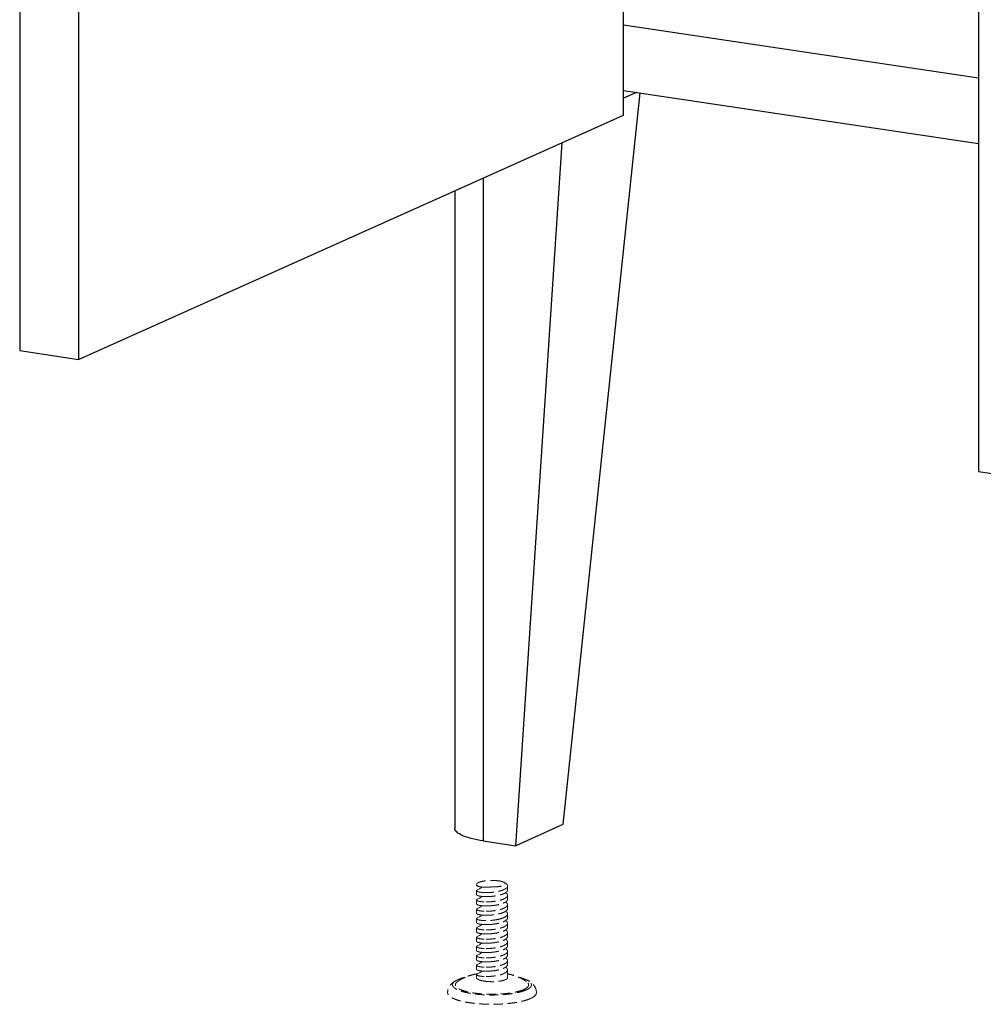
# Model space of a CAD drawing. Units: millimetres. Extents: x 28490 to 34919, y 10863 to 13176.
# Drawn here: x 28490 to 28745, y 10986 to 11247 of the extents above; entities that cross this region are included whole.
import ezdxf

# ---------------------------------------------------------------- set-up
doc = ezdxf.new("R2010")
doc.units = ezdxf.units.MM
doc.linetypes.add('HIDDEN', pattern=[0.375, 0.25, -0.125])
doc.layers.add('虚线', color=4, linetype='HIDDEN', lineweight=13)

msp = doc.modelspace()

# ---------------------------------------------------------------- linework, layer by layer
at = {"color": 7, "linetype": 'Continuous'}
for p, q in [((28649.7595, 11221.9684), (28649.7595, 11666.2943)), ((28489.671, 11608.6757), (28489.671, 11159.5202)), ((28505.2595, 11601.5167), (28505.2595, 11157.1908)), ((28743.8902, 11576.6651), (28743.8902, 11127.5096)), ((28649.7595, 11245.93), (28743.8902, 11231.8641)), ((28649.7595, 11228.5433), (28743.8902, 11214.4774)), ((28653.2512, 11228.0216), (28649.7595, 11226.4563)), ((28505.2595, 11157.1908), (28649.7595, 11221.9684)), ((28612.5204, 11205.2746), (28612.5204, 11029.5182)), ((28605.0204, 11201.9124), (28605.0204, 11032.8804)), ((28489.671, 11159.5202), (28505.2595, 11157.1908)), ((28743.8902, 11127.5096), (28759.4787, 11125.1802)), ((28633.6807, 11033.8277), (28621.1807, 11028.2241)), ((28612.5204, 11029.5182), (28621.1807, 11028.2241))]:
    msp.add_line(p, q, dxfattribs=at)
for p, q in [((28654.0528, 11227.9018), (28633.6807, 11033.8277)), ((28621.1807, 11028.2241), (28633.4781, 11214.6697))]:
    msp.add_line(p, q)
at = {"color": 7, "linetype": 'Continuous', "start_tangent": (-0.98901901, 0.14778836), "end_tangent": (-0.00034366, 0.99999994)}
msp.add_spline([(28612.5204, 11029.5182), (28609.4138, 11030.1352), (28607.03, 11030.9393), (28605.5315, 11031.8756), (28605.0204, 11032.8804)], degree=3, dxfattribs=at)
at = {"layer": '虚线', "linetype": 'HIDDEN', "ltscale": 10}
for p, q in [((28610.8068, 11017.7093), (28610.8068, 11017.9449)), ((28618.2623, 11018.3789), (28618.0048, 11018.5178)), ((28610.8068, 11015.2365), (28610.8068, 11016.2963)), ((28618.9988, 11016.4729), (28618.9988, 11017.5327)), ((28618.9988, 11014.0001), (28618.9988, 11015.06)), ((28610.8068, 11012.7637), (28610.8068, 11013.8236)), ((28618.9988, 11011.5273), (28618.9988, 11012.5872)), ((28610.8068, 11010.291), (28610.8068, 11011.3508)), ((28618.9988, 11009.0546), (28618.9988, 11010.1144)), ((28610.8068, 11007.8182), (28610.8068, 11008.878)), ((28618.9988, 11006.5818), (28618.9988, 11007.6416)), ((28610.8068, 11005.3454), (28610.8068, 11006.4053)), ((28618.9988, 11004.109), (28618.9988, 11005.1689)), ((28610.8068, 11002.8726), (28610.8068, 11003.9325)), ((28618.9988, 11001.6363), (28618.9988, 11002.6961)), ((28610.8068, 11000.3999), (28610.8068, 11001.4597)), ((28618.9988, 10999.1635), (28618.9988, 11000.2233)), ((28610.8068, 10997.9271), (28610.8068, 10998.9869)), ((28618.9988, 10996.6907), (28618.9988, 10997.7506)), ((28610.8068, 10995.4543), (28610.8068, 10996.5142)), ((28618.9988, 10993.2171), (28618.9988, 10995.2778)), ((28606.043, 10992.7788), (28605.8318, 10992.6883)), ((28610.8068, 10993.2171), (28610.8068, 10994.0414))]:
    msp.add_line(p, q, dxfattribs=at)
for points in [[(28612.3743, 11017.2456), (28612.1161, 11017.1031), (28611.5435, 11016.7911), (28610.9736, 11016.4831)], [(28612.3533, 11014.7612), (28612.1161, 11014.6303), (28611.5435, 11014.3183), (28610.9736, 11014.0103)], [(28612.3533, 11012.2884), (28612.1161, 11012.1576), (28611.5435, 11011.8456), (28610.9736, 11011.5376)], [(28612.3533, 11009.8157), (28612.1161, 11009.6848), (28611.5435, 11009.3728), (28610.9736, 11009.0648)], [(28612.3533, 11007.3429), (28612.1161, 11007.212), (28611.5435, 11006.9), (28610.9736, 11006.592)], [(28612.3533, 11004.8701), (28612.1161, 11004.7393), (28611.5435, 11004.4272), (28610.9736, 11004.1192)], [(28612.3524, 11002.3969), (28612.1161, 11002.2665), (28611.5435, 11001.9545), (28610.9736, 11001.6465)], [(28612.3533, 10999.9246), (28612.1161, 10999.7937), (28611.5435, 10999.4817), (28610.9736, 10999.1737)], [(28612.3533, 10997.4518), (28612.1161, 10997.321), (28611.5435, 10997.0089), (28610.9736, 10996.7009)], [(28612.3543, 10994.9796), (28612.1161, 10994.8482), (28611.5435, 10994.5362), (28610.9736, 10994.2282)]]:
    msp.add_lwpolyline(points, dxfattribs=at)
for centre, radius, start, end in [((28613.3424, 11029.3188), 12.1127, 267.831543, 267.960274), ((28613.3827, 11025.1138), 7.9111, 268.476672, 272.852395), ((28613.3495, 11025.833), 8.631, 272.835159, 273.20776), ((28613.3508, 11027.6203), 12.8993, 267.796476, 268.047007), ((28613.3458, 11031.0297), 16.3096, 272.88893, 273.112625), ((28613.35, 11025.1265), 12.8783, 267.796486, 268.047278), ((28613.35, 11020.181), 12.8783, 267.796486, 268.047332), ((28613.35, 11017.7082), 12.8782, 267.796486, 268.047116), ((28613.35, 11015.2354), 12.8783, 267.796486, 268.047246), ((28613.35, 11012.7627), 12.8783, 267.796486, 268.047266), ((28613.35, 11010.2899), 12.8782, 267.796486, 268.047131), ((28614.1994, 10976.2457), 18.2969, 100.166914, 100.351409), ((28614.2234, 10976.1117), 18.4331, 99.954293, 100.166878), ((28613.35, 11007.8172), 12.8783, 267.796486, 268.04732), ((28608.6221, 10986.4634), 6.8217, 114.144321, 114.545499), ((28611.7387, 10976.8233), 16.9654, 103.85974, 103.985687), ((28611.8268, 10976.4654), 17.334, 103.484911, 103.859107)]:
    msp.add_arc(centre, radius, start, end, dxfattribs=at)
for points, start_tangent, end_tangent in [([(28610.8071, 11017.9448), (28610.8088, 11017.9114), (28610.8682, 11017.762), (28611.0084, 11017.6163), (28611.2268, 11017.4772), (28611.519, 11017.3475)], (-0.00953567, -0.99995453), (0.93495337, -0.35477062)), ([(28616.9508, 11018.8629), (28616.4291, 11018.9286), (28615.8768, 11018.9746), (28615.3049, 11018.9999), (28614.7251, 11019.004), (28614.1488, 11018.9869), (28613.5877, 11018.9488), (28613.0529, 11018.8907), (28612.5553, 11018.8136), (28612.1047, 11018.7191), (28611.7102, 11018.609), (28611.3798, 11018.4856), (28611.12, 11018.3514), (28610.936, 11018.209), (28610.8316, 11018.0614), (28610.8071, 11017.9448)], (-0.98901901, 0.14778836), (-0.00953567, -0.99995453)), ([(28611.519, 11017.3475), (28611.1746, 11017.4383), (28610.9397, 11017.542), (28610.8212, 11017.6535), (28610.8112, 11017.7092)], (-0.97886191, 0.20452227), (0.00460545, 0.99998939)), ([(28614.9103, 11017.3361), (28615.3339, 11017.3161), (28615.7838, 11017.3166), (28616.2423, 11017.3391), (28616.691, 11017.3838), (28617.1162, 11017.4508), (28617.4981, 11017.5379), (28617.8256, 11017.6441), (28618.087, 11017.768), (28618.2675, 11017.9062), (28618.3551, 11018.0515), (28618.3516, 11018.1894), (28618.2785, 11018.3135)], (0.99738256, -0.07230514), (-0.65389519, 0.75658515)), ([(28618.0048, 11018.5178), (28617.9877, 11018.527), (28617.7825, 11018.6214), (28617.5388, 11018.7095), (28617.2603, 11018.7902), (28616.9508, 11018.8629)], (-0.8799572, 0.47505297), (-0.9783677, 0.20687349)), ([(28618.2785, 11018.3135), (28618.1539, 11018.4252), (28618.0048, 11018.5178)], (-0.65389519, 0.75658515), (-0.8799572, 0.47505297)), ([(28618.9984, 11017.5327), (28618.9926, 11017.6128), (28618.8997, 11017.8513), (28618.6977, 11018.0835), (28618.3923, 11018.3048), (28618.2623, 11018.3789)], (0.00437167, 0.99999044), (-0.88008721, 0.47481207)), ([(28610.8092, 11015.2366), (28610.8292, 11015.1669), (28610.9464, 11015.0652), (28611.1609, 11014.9702), (28611.4676, 11014.8858), (28611.8589, 11014.8156), (28612.3251, 11014.7629), (28612.8548, 11014.7305)], (0.04588368, -0.99894679), (0.99926036, -0.03845436)), ([(28612.8548, 11015.7904), (28612.3029, 11015.8247), (28611.8198, 11015.8812), (28611.4176, 11015.9571), (28611.1122, 11016.0476), (28610.9088, 11016.1493), (28610.8138, 11016.2574), (28610.8099, 11016.2962)], (-0.99926036, 0.03845436), (0.04619233, 0.99893256)), ([(28610.8099, 11016.2962), (28610.8296, 11016.3665), (28610.955, 11016.4727), (28610.9739, 11016.4826)], (0.04619233, 0.99893256), (0.88917829, 0.4575609)), ([(28611.519, 11017.3475), (28611.7731, 11017.3096), (28612.0377, 11017.2771), (28612.3119, 11017.2502), (28612.5944, 11017.2293), (28612.8841, 11017.2149)], (0.98705372, -0.16039003), (0.99928391, -0.03783738)), ([(28612.8548, 11015.7904), (28613.4666, 11015.7807), (28614.1175, 11015.7982), (28614.7899, 11015.844), (28615.4654, 11015.9187), (28616.1255, 11016.022), (28616.7523, 11016.153), (28617.3286, 11016.3098), (28617.8387, 11016.4898), (28618.2688, 11016.6901), (28618.607, 11016.9068), (28618.8442, 11017.1358), (28618.9739, 11017.3727), (28618.9984, 11017.5327)], (0.99926036, -0.03845436), (0.00437167, 0.99999044)), ([(28618.9983, 11015.0598), (28618.9732, 11014.8977), (28618.8433, 11014.6618), (28618.6033, 11014.4311), (28618.2582, 11014.2115), (28617.8223, 11014.0104), (28617.3134, 11013.8323), (28616.74, 11013.6773), (28616.1123, 11013.5469), (28615.4526, 11013.4442), (28614.7805, 11013.3704), (28614.1085, 11013.325), (28613.4619, 11013.3079), (28612.8548, 11013.3176)], (-0.00493586, -0.99998782), (-0.99926036, 0.03845436)), ([(28612.9113, 11017.2139), (28613.1799, 11017.2073), (28613.4803, 11017.2072), (28613.7825, 11017.2151), (28614.0828, 11017.2317), (28614.2295, 11017.2433)], (0.9993664, -0.03559212), (0.99619521, 0.08714986)), ([(28614.2295, 11017.2433), (28614.3755, 11017.2573), (28614.6539, 11017.2922), (28614.9103, 11017.3361)], (0.99619521, 0.08714986), (0.98094995, 0.19426064)), ([(28618.9985, 11016.4729), (28618.9963, 11016.4218), (28618.9116, 11016.1739), (28618.7091, 11015.9324), (28618.3949, 11015.7024), (28617.978, 11015.4887), (28617.4708, 11015.2955), (28616.8882, 11015.1266), (28616.2472, 11014.9849), (28615.5667, 11014.8727), (28614.8667, 11014.7911), (28614.2314, 11014.7441)], (0.00611043, -0.99998133), (-0.99852472, -0.05429904)), ([(28618.4864, 11015.7724), (28618.6931, 11015.6148), (28618.8977, 11015.3817), (28618.9926, 11015.14), (28618.9983, 11015.0598)], (0.83254739, -0.55395382), (-0.00493586, -0.99998782)), ([(28612.8548, 11013.3176), (28612.2991, 11013.3523), (28611.809, 11013.4101), (28611.4061, 11013.487), (28611.1038, 11013.578), (28610.9032, 11013.6805), (28610.8119, 11013.7903), (28610.8095, 11013.8235)], (-0.99926036, 0.03845436), (0.06007926, 0.99819361)), ([(28610.8092, 11012.7638), (28610.8292, 11012.6941), (28610.9464, 11012.5924), (28611.1609, 11012.4974), (28611.4676, 11012.413), (28611.8589, 11012.3429), (28612.3251, 11012.2902), (28612.8548, 11012.2578)], (0.04588368, -0.99894679), (0.99926036, -0.03845436)), ([(28610.8095, 11013.8235), (28610.8346, 11013.901), (28610.967, 11014.0067), (28610.9737, 11014.0101)], (0.06007926, 0.99819361), (0.89288875, 0.45027733)), ([(28618.9984, 11012.5872), (28618.9743, 11012.4284), (28618.8467, 11012.1934), (28618.6116, 11011.9647), (28618.2764, 11011.7487), (28617.8528, 11011.55), (28617.349, 11011.3706), (28616.7705, 11011.2118), (28616.1374, 11011.0787), (28615.4761, 11010.9746), (28614.8038, 11010.8997), (28614.125, 11010.853), (28613.4664, 11010.8352), (28612.8548, 11010.8448)], (-0.00421545, -0.99999111), (-0.99926036, 0.03845436)), ([(28614.1679, 11014.7408), (28613.4906, 11014.721), (28612.9112, 11014.7285)], (-0.9987291, -0.05040019), (-0.99941895, 0.03408465)), ([(28614.2311, 11012.2713), (28614.6884, 11012.3026), (28615.3309, 11012.3688), (28615.9629, 11012.461), (28616.5688, 11012.5783), (28617.1336, 11012.7195), (28617.6436, 11012.8826), (28618.086, 11013.0651), (28618.45, 11013.264), (28618.7267, 11013.476), (28618.9093, 11013.6973), (28618.9932, 11013.924), (28618.9985, 11014.0001)], (0.99852597, 0.05427611), (-0.00362483, 0.99999343)), ([(28618.4899, 11013.2973), (28618.701, 11013.135), (28618.9001, 11012.905), (28618.9925, 11012.6681), (28618.9984, 11012.5872)], (0.83160898, -0.5553616), (-0.00421545, -0.99999111)), ([(28610.8092, 11010.2911), (28610.8292, 11010.2214), (28610.9464, 11010.1196), (28611.1609, 11010.0246), (28611.4676, 11009.9402), (28611.8589, 11009.8701), (28612.3251, 11009.8174), (28612.8548, 11009.785)], (0.04588368, -0.99894679), (0.99926036, -0.03845436)), ([(28612.8548, 11010.8448), (28612.3028, 11010.8792), (28611.8201, 11010.9356), (28611.4183, 11011.0114), (28611.1128, 11011.1018), (28610.909, 11011.2036), (28610.8138, 11011.3118), (28610.8099, 11011.3507)], (-0.99926036, 0.03845436), (0.04618805, 0.99893276)), ([(28610.8099, 11011.3507), (28610.8296, 11011.4209), (28610.9549, 11011.5271), (28610.9739, 11011.5371)], (0.04618805, 0.99893276), (0.88915836, 0.45759961)), ([(28612.8548, 11009.785), (28613.4064, 11009.7751), (28613.9913, 11009.7873), (28614.5967, 11009.8226), (28615.2089, 11009.8814), (28615.8142, 11009.9639), (28616.3992, 11010.0695), (28616.9508, 11010.1971)], (0.99926036, -0.03845436), (0.96773391, 0.25197436)), ([(28612.9111, 11012.2557), (28613.4349, 11012.248), (28614.0512, 11012.2625), (28614.2311, 11012.2713)], (0.9994191, -0.0340801), (0.99852597, 0.05427611)), ([(28616.9508, 11010.1971), (28617.4933, 11010.3574), (28617.9687, 11010.539), (28618.3647, 11010.7388), (28618.671, 11010.9533), (28618.8798, 11011.1785), (28618.9855, 11011.4103), (28618.9983, 11011.5273)], (0.96773391, 0.25197436), (0, 1)), ([(28618.9983, 11010.1142), (28618.9855, 11009.9976), (28618.8806, 11009.7668), (28618.6721, 11009.5413), (28618.3622, 11009.3244), (28617.962, 11009.1232), (28617.4886, 11008.9429), (28616.9508, 11008.7842)], (-0.00028669, -0.99999996), (-0.96773391, -0.25197436)), ([(28618.486, 11010.8271), (28618.665, 11010.6936), (28618.8762, 11010.4683), (28618.985, 11010.2339), (28618.9983, 11010.1142)], (0.8325304, -0.55397935), (-0.00028669, -0.99999996)), ([(28612.8548, 11008.3721), (28612.299, 11008.4067), (28611.8092, 11008.4645), (28611.4065, 11008.5414), (28611.1043, 11008.6323), (28610.9034, 11008.7348), (28610.812, 11008.8446), (28610.8095, 11008.878)], (-0.99926036, 0.03845436), (0.05996289, 0.99820061)), ([(28610.8092, 11007.8183), (28610.8292, 11007.7486), (28610.9464, 11007.6468), (28611.1609, 11007.5518), (28611.4676, 11007.4675), (28611.8589, 11007.3973), (28612.3251, 11007.3446), (28612.8548, 11007.3122)], (0.04588368, -0.99894679), (0.99926036, -0.03845436)), ([(28610.8095, 11008.878), (28610.8345, 11008.9554), (28610.9669, 11009.0612), (28610.9737, 11009.0646)], (0.05996289, 0.99820061), (0.89287616, 0.4503023)), ([(28616.9508, 11008.7842), (28616.3987, 11008.6565), (28615.8105, 11008.5504), (28615.2057, 11008.4681), (28614.5934, 11008.4094), (28613.9868, 11008.3742), (28613.4042, 11008.3622), (28612.8548, 11008.3721)], (-0.96773391, -0.25197436), (-0.99926036, 0.03845436)), ([(28618.9984, 11007.6417), (28618.974, 11007.4819), (28618.8459, 11007.2468), (28618.6105, 11007.0183), (28618.2753, 11006.8025), (28617.8513, 11006.6038), (28617.3472, 11006.4245), (28616.7689, 11006.2659), (28616.1363, 11006.1329), (28615.476, 11006.029), (28614.8039, 11005.9541), (28614.1251, 11005.9074), (28613.4664, 11005.8896), (28612.8548, 11005.8993)], (-0.00431596, -0.99999069), (-0.99926036, 0.03845436)), ([(28612.9111, 11007.3102), (28613.4349, 11007.3024), (28614.0512, 11007.317), (28614.231, 11007.3258)], (0.99941914, -0.03407916), (0.99852638, 0.05426849)), ([(28614.231, 11007.3258), (28614.6884, 11007.3571), (28615.3309, 11007.4233), (28615.9629, 11007.5154), (28616.5688, 11007.6328), (28617.1336, 11007.774), (28617.6436, 11007.937), (28618.086, 11008.1195), (28618.45, 11008.3184), (28618.7267, 11008.5304), (28618.9093, 11008.7517), (28618.9932, 11008.9785), (28618.9985, 11009.0546)], (0.99852638, 0.05426849), (-0.00362483, 0.99999343)), ([(28618.4899, 11008.3517), (28618.7017, 11008.1889), (28618.9005, 11007.9589), (28618.9926, 11007.7217), (28618.9984, 11007.6417)], (0.83160836, -0.55536252), (-0.00431596, -0.99999069)), ([(28610.8092, 11005.3455), (28610.8292, 11005.2758), (28610.9464, 11005.1741), (28611.1609, 11005.0791), (28611.4676, 11004.9947), (28611.8589, 11004.9245), (28612.3251, 11004.8719), (28612.8548, 11004.8395)], (0.04588368, -0.99894679), (0.99926036, -0.03845436)), ([(28612.8548, 11005.8993), (28612.3029, 11005.9336), (28611.8199, 11005.9901), (28611.4179, 11006.0659), (28611.1125, 11006.1564), (28610.9089, 11006.2581), (28610.8138, 11006.3663), (28610.8099, 11006.4052)], (-0.99926036, 0.03845436), (0.04611732, 0.99893603)), ([(28610.8099, 11006.4052), (28610.8296, 11006.4754), (28610.9549, 11006.5816), (28610.9739, 11006.5916)], (0.04611732, 0.99893603), (0.88915223, 0.45761153)), ([(28618.9983, 11005.1687), (28618.9731, 11005.0064), (28618.843, 11004.7704), (28618.6029, 11004.5397), (28618.2577, 11004.3202), (28617.8217, 11004.1191), (28617.3128, 11003.941), (28616.7395, 11003.7861), (28616.1121, 11003.6558), (28615.4526, 11003.5531), (28614.7806, 11003.4793), (28614.1084, 11003.4339), (28613.4618, 11003.4168), (28612.8548, 11003.4265)], (-0.00495033, -0.99998775), (-0.99926036, 0.03845436)), ([(28612.9111, 11004.8374), (28613.4349, 11004.8297), (28614.0512, 11004.8442), (28614.2314, 11004.853)], (0.99941901, -0.03408293), (0.9985249, 0.05429563)), ([(28614.2314, 11004.853), (28614.6884, 11004.8843), (28615.3309, 11004.9505), (28615.9629, 11005.0426), (28616.5688, 11005.16), (28617.1336, 11005.3012), (28617.6436, 11005.4643), (28618.086, 11005.6468), (28618.45, 11005.8457), (28618.7267, 11006.0576), (28618.9093, 11006.279), (28618.9932, 11006.5057), (28618.9985, 11006.5818)], (0.9985249, 0.05429563), (-0.00362483, 0.99999343)), ([(28618.4898, 11005.879), (28618.6932, 11005.7237), (28618.8977, 11005.4906), (28618.9926, 11005.2488), (28618.9983, 11005.1687)], (0.83156929, -0.55542103), (-0.00495033, -0.99998775)), ([(28610.8068, 11002.8726), (28610.8525, 11002.7735), (28610.9888, 11002.6779), (28611.2124, 11002.5893), (28611.5185, 11002.511), (28611.9002, 11002.446), (28612.349, 11002.3971), (28612.8548, 11002.3667)], (0, -1), (0.99926036, -0.03845436)), ([(28612.8548, 11003.4265), (28612.2991, 11003.4612), (28611.809, 11003.519), (28611.4061, 11003.596), (28611.1039, 11003.6869), (28610.9033, 11003.7893), (28610.812, 11003.899), (28610.8095, 11003.9324)], (-0.99926036, 0.03845436), (0.05975212, 0.99821325)), ([(28610.8095, 11003.9324), (28610.8344, 11004.0097), (28610.9667, 11004.1155), (28610.9737, 11004.119)], (0.05975212, 0.99821325), (0.89278871, 0.45047566)), ([(28618.9984, 11002.6961), (28618.9745, 11002.5378), (28618.847, 11002.3027), (28618.612, 11002.074), (28618.2768, 11001.8578), (28617.8532, 11001.6591), (28617.3495, 11001.4796), (28616.771, 11001.3209), (28616.1376, 11001.1876), (28615.4759, 11001.0835), (28614.8037, 11001.0086), (28614.125, 11000.9619), (28613.4664, 11000.9441), (28612.8548, 11000.9538)], (-0.00417038, -0.9999913), (-0.99926036, 0.03845436)), ([(28612.9111, 11002.3646), (28613.4349, 11002.3569), (28614.0512, 11002.3715), (28614.2311, 11002.3802)], (0.99941909, -0.03408066), (0.998526, 0.0542755)), ([(28614.2311, 11002.3802), (28614.6884, 11002.4116), (28615.3309, 11002.4777), (28615.9629, 11002.5699), (28616.5688, 11002.6872), (28617.1336, 11002.8284), (28617.6436, 11002.9915), (28618.086, 11003.174), (28618.45, 11003.3729), (28618.7267, 11003.5849), (28618.9093, 11003.8062), (28618.9932, 11004.0329), (28618.9985, 11004.109)], (0.998526, 0.0542755), (-0.00362483, 0.99999343)), ([(28618.4899, 11003.4062), (28618.7006, 11003.2443), (28618.8999, 11003.0143), (28618.9924, 11002.7774), (28618.9984, 11002.6961)], (0.83160922, -0.55536124), (-0.00417038, -0.9999913)), ([(28610.8068, 11001.4597), (28610.8589, 11001.5654), (28610.9732, 11001.6473)], (0, 1), (0.889514, 0.45690792)), ([(28612.8548, 11000.9538), (28612.3508, 11000.984), (28611.9034, 11001.0326), (28611.5202, 11001.0977), (28611.2135, 11001.176), (28610.9898, 11001.2645), (28610.8526, 11001.3605), (28610.8068, 11001.4597)], (-0.99926036, 0.03845436), (0, 1)), ([(28610.8092, 11000.4), (28610.8292, 11000.3303), (28610.9464, 11000.2285), (28611.1609, 11000.1335), (28611.4676, 11000.0492), (28611.8589, 10999.979), (28612.3251, 10999.9263), (28612.8548, 10999.8939)], (0.04588368, -0.99894679), (0.99926036, -0.03845436)), ([(28618.9983, 11000.2231), (28618.9733, 11000.0613), (28618.8436, 10999.8255), (28618.6037, 10999.5948), (28618.2587, 10999.3752), (28617.8228, 10999.174), (28617.314, 10998.9959), (28616.7405, 10998.8408), (28616.1125, 10998.7103), (28615.4525, 10998.6076), (28614.7804, 10998.5337), (28614.1085, 10998.4883), (28613.4621, 10998.4713), (28612.8548, 10998.481)], (-0.00491854, -0.9999879), (-0.99926036, 0.03845436)), ([(28612.9111, 10999.8919), (28613.4349, 10999.8841), (28614.0512, 10999.8987), (28614.2311, 10999.9075)], (0.9994191, -0.03408031), (0.99852597, 0.05427595)), ([(28614.2311, 10999.9075), (28614.6884, 10999.9388), (28615.3309, 11000.005), (28615.9629, 11000.0971), (28616.5688, 11000.2145), (28617.1336, 11000.3556), (28617.6436, 11000.5187), (28618.086, 11000.7012), (28618.45, 11000.9001), (28618.7267, 11001.1121), (28618.9093, 11001.3334), (28618.9932, 11001.5602), (28618.9985, 11001.6363)], (0.99852597, 0.05427595), (-0.00362483, 0.99999343)), ([(28618.4898, 11000.9335), (28618.6931, 11000.7782), (28618.8976, 11000.5451), (28618.9926, 11000.3035), (28618.9983, 11000.2231)], (0.83157073, -0.55541888), (-0.00491854, -0.9999879)), ([(28612.8548, 10998.481), (28612.299, 10998.5157), (28611.8091, 10998.5734), (28611.4063, 10998.6504), (28611.1041, 10998.7413), (28610.9033, 10998.8438), (28610.8119, 10998.9536), (28610.8095, 10998.9869)], (-0.99926036, 0.03845436), (0.06005826, 0.99819487)), ([(28610.8092, 10997.9272), (28610.8292, 10997.8575), (28610.9464, 10997.7558), (28611.1609, 10997.6608), (28611.4676, 10997.5764), (28611.8589, 10997.5062), (28612.3251, 10997.4535), (28612.8548, 10997.4211)], (0.04588368, -0.99894679), (0.99926036, -0.03845436)), ([(28610.8095, 10998.9869), (28610.8346, 10999.0643), (28610.967, 10999.1701), (28610.9737, 10999.1735)], (0.06005826, 0.99819487), (0.89289289, 0.45026912)), ([(28618.9984, 10997.7506), (28618.9741, 10997.5912), (28618.8462, 10997.3562), (28618.611, 10997.1276), (28618.2758, 10996.9117), (28617.8519, 10996.713), (28617.348, 10996.5336), (28616.7696, 10996.375), (28616.1368, 10996.2419), (28615.4759, 10996.1379), (28614.8039, 10996.063), (28614.125, 10996.0163), (28613.4664, 10995.9986), (28612.8548, 10996.0082)], (-0.00427096, -0.99999088), (-0.99926036, 0.03845436)), ([(28612.9111, 10997.4191), (28613.4349, 10997.4113), (28614.0512, 10997.4259), (28614.2311, 10997.4347)], (0.99941902, -0.03408266), (0.99852599, 0.05427575)), ([(28614.2311, 10997.4347), (28614.6884, 10997.466), (28615.3309, 10997.5322), (28615.9629, 10997.6243), (28616.5688, 10997.7417), (28617.1336, 10997.8829), (28617.6436, 10998.046), (28618.086, 10998.2285), (28618.45, 10998.4274), (28618.7267, 10998.6393), (28618.9093, 10998.8607), (28618.9932, 10999.0874), (28618.9985, 10999.1635)], (0.99852599, 0.05427575), (-0.00362483, 0.99999343)), ([(28618.4899, 10998.4607), (28618.7014, 10998.298), (28618.9004, 10998.068), (28618.9925, 10997.8309), (28618.9984, 10997.7506)], (0.83160872, -0.55536199), (-0.00427096, -0.99999088)), ([(28610.9117, 10994.2448), (28609.6658, 10993.9687), (28608.607, 10993.6452), (28607.645, 10993.2626)], (-0.98372388, -0.17968674), (-0.91250528, -0.40906493)), ([(28610.8097, 10995.4542), (28610.813, 10995.4176), (28610.9059, 10995.3093), (28611.1079, 10995.2072), (28611.4133, 10995.1161), (28611.814, 10995.0401), (28612.2989, 10994.9831), (28612.8548, 10994.9484)], (-0.0522277, -0.9986352), (0.99926036, -0.03845436)), ([(28612.8548, 10996.0082), (28612.3029, 10996.0426), (28611.8201, 10996.099), (28611.4181, 10996.1748), (28611.1127, 10996.2653), (28610.909, 10996.3669), (28610.8138, 10996.4752), (28610.8099, 10996.5141)], (-0.99926036, 0.03845436), (0.0460439, 0.99893942)), ([(28610.9738, 10994.2278), (28610.9613, 10994.2214), (28610.8317, 10994.1146), (28610.8097, 10994.0413)], (-0.89121116, -0.45358866), (-0.0522277, -0.9986352)), ([(28610.8099, 10996.5141), (28610.8296, 10996.5843), (28610.9548, 10996.6905), (28610.9739, 10996.7005)], (0.0460439, 0.99893942), (0.88912717, 0.45766023)), ([(28618.9983, 10995.2776), (28618.9731, 10995.115), (28618.8428, 10994.8791), (28618.6028, 10994.6486), (28618.2577, 10994.4292), (28617.8219, 10994.2281), (28617.3129, 10994.05), (28616.7397, 10993.8951), (28616.1126, 10993.7648), (28615.4531, 10993.6621), (28614.781, 10993.5882), (28614.1086, 10993.5428), (28613.4617, 10993.5258), (28612.8548, 10993.5354)], (-0.00497694, -0.99998761), (-0.99926036, 0.03845436)), ([(28612.9111, 10994.9463), (28613.4349, 10994.9386), (28614.0512, 10994.9531), (28614.231, 10994.9619)], (0.99941913, -0.03407937), (0.99852633, 0.0542694)), ([(28614.231, 10994.9619), (28614.6884, 10994.9933), (28615.3309, 10995.0594), (28615.9629, 10995.1516), (28616.5688, 10995.2689), (28617.1336, 10995.4101), (28617.6436, 10995.5732), (28618.086, 10995.7557), (28618.45, 10995.9546), (28618.7267, 10996.1666), (28618.9093, 10996.3879), (28618.9932, 10996.6146), (28618.9985, 10996.6907)], (0.99852633, 0.0542694), (-0.00362483, 0.99999343)), ([(28618.4898, 10995.988), (28618.6934, 10995.8324), (28618.8978, 10995.5993), (28618.9926, 10995.3574), (28618.9983, 10995.2776)], (0.83156937, -0.5554209), (-0.00497694, -0.99998761)), ([(28624.0419, 10992.1864), (28623.1722, 10992.7467), (28622.1517, 10993.2666), (28621.0949, 10993.6811), (28619.9386, 10994.0203), (28619.001, 10994.225)], (-0.81262168, 0.58279156), (-0.98263055, 0.18557263)), ([(28605.7877, 10992.6693), (28604.9386, 10992.2192), (28604.2639, 10991.7105), (28603.7451, 10991.1347), (28603.3878, 10990.5117), (28603.1853, 10989.8537), (28603.1364, 10989.1728)], (-0.91250528, -0.40906493), (0.04260943, -0.99909181)), ([(28623.9738, 10989.9773), (28623.1362, 10989.657), (28622.1309, 10989.3708), (28620.9785, 10989.1245), (28619.7024, 10988.9232), (28618.3286, 10988.7709), (28616.8851, 10988.6708), (28615.4012, 10988.6249), (28613.9071, 10988.6341), (28612.4334, 10988.6983), (28611.0099, 10988.816), (28609.6656, 10988.985), (28608.428, 10989.2018), (28607.3222, 10989.462), (28606.3707, 10989.7603), (28605.5928, 10990.0906), (28605.0045, 10990.4461), (28604.6177, 10990.8197), (28604.4403, 10991.2038), (28604.4759, 10991.5905), (28604.7237, 10991.9719), (28605.1788, 10992.3404), (28605.7882, 10992.6686)], (-0.91250528, -0.40906493), (0.90961869, 0.41544414)), ([(28623.3172, 10990.0754), (28622.5401, 10989.7783), (28621.6076, 10989.5128), (28620.5387, 10989.2844), (28619.355, 10989.0976), (28618.0806, 10988.9564), (28616.7416, 10988.8635), (28615.3651, 10988.8209), (28613.9792, 10988.8295), (28612.6121, 10988.889), (28611.2917, 10988.9982), (28610.0448, 10989.155), (28608.8967, 10989.3561), (28607.871, 10989.5975), (28606.9883, 10989.8741), (28606.2668, 10990.1805), (28605.7211, 10990.5103), (28605.3623, 10990.8569), (28605.1977, 10991.2131), (28605.2307, 10991.5718), (28605.4606, 10991.9257), (28605.7636, 10992.1866)], (-0.91250528, -0.40906493), (0.81340297, 0.58170062)), ([(28607.645, 10993.2626), (28606.9862, 10992.9416), (28606.3567, 10992.5815), (28605.7637, 10992.1864)], (-0.91250528, -0.40906493), (-0.81262168, -0.58279156)), ([(28607.6385, 10993.2858), (28606.6694, 10993.0086), (28606.043, 10992.7789)], (-0.97035537, -0.24168253), (-0.92495484, -0.38007702)), ([(28610.8068, 10993.2171), (28610.869, 10993.0331), (28611.0538, 10992.8546), (28611.3556, 10992.6871), (28611.7651, 10992.5357), (28612.2699, 10992.405), (28612.8548, 10992.2991)], (-0.00000453, -1), (0.98901901, -0.14778836)), ([(28610.8097, 10994.0413), (28610.813, 10994.0047), (28610.9059, 10993.8963), (28611.1079, 10993.7943), (28611.4133, 10993.7032), (28611.814, 10993.6272), (28612.2989, 10993.5701), (28612.8548, 10993.5354)], (-0.0522277, -0.9986352), (0.99926036, -0.03845436)), ([(28612.8548, 10992.2991), (28613.5019, 10992.221), (28614.1915, 10992.1731), (28614.9028, 10992.157), (28615.6141, 10992.1731), (28616.3037, 10992.221), (28616.9508, 10992.2991), (28617.5357, 10992.405), (28618.0405, 10992.5357), (28618.45, 10992.6871)], (0.98901901, -0.14778836), (0.91250528, 0.40906493)), ([(28618.45, 10992.6871), (28618.7518, 10992.8546), (28618.9366, 10993.0331), (28618.9988, 10993.2171)], (0.91250528, 0.40906493), (0.00000453, 1)), ([(28623.7798, 10992.7719), (28623.4349, 10992.9053), (28622.4834, 10993.2036), (28622.0581, 10993.3127)], (-0.9242519, 0.38178321), (-0.97190266, 0.23538313)), ([(28623.3172, 10990.0754), (28623.9229, 10990.3982), (28624.345, 10990.7399), (28624.5749, 10991.0938), (28624.6079, 10991.4525), (28624.4433, 10991.8087), (28624.0845, 10992.1553), (28624.0419, 10992.1864)], (0.91250528, 0.40906493), (-0.81288887, 0.58241882)), ([(28623.9738, 10989.9773), (28624.6268, 10990.3252), (28625.0819, 10990.6937), (28625.3297, 10991.0751), (28625.3653, 10991.4618), (28625.1878, 10991.8459), (28624.8011, 10992.2195), (28624.2128, 10992.575), (28623.7798, 10992.7719)], (0.91250528, 0.40906493), (-0.9242519, 0.38178321)), ([(28626.6692, 10989.1728), (28626.6137, 10989.8878), (28626.3797, 10990.596), (28625.9634, 10991.2623), (28625.3726, 10991.8565), (28624.6091, 10992.3728), (28623.7798, 10992.7718)], (0.04260943, 0.99909181), (-0.92426712, 0.38174636)), ([(28625.0934, 10987.6837), (28624.1974, 10987.3387), (28623.1282, 10987.0286), (28621.9057, 10986.759), (28620.5529, 10986.535), (28619.0947, 10986.3607), (28617.5585, 10986.2395), (28615.9728, 10986.1735), (28614.3672, 10986.1641), (28612.7716, 10986.2113), (28611.2156, 10986.3143), (28609.7284, 10986.4712), (28608.3375, 10986.679), (28607.0689, 10986.9339), (28605.9463, 10987.2312), (28604.9905, 10987.5652), (28604.2194, 10987.9298), (28603.6472, 10988.3182), (28603.2847, 10988.7232), (28603.1387, 10989.1371), (28603.1366, 10989.1729)], (-0.91250528, -0.40906493), (-0.03590252, 0.9993553)), ([(28625.0934, 10987.6837), (28625.7997, 10988.057), (28626.3029, 10988.4517), (28626.5938, 10988.8605), (28626.6685, 10989.1729)], (0.91250528, 0.40906493), (0.05033285, 0.9987325))]:
    msp.add_spline(points, degree=3, dxfattribs=dict(at, start_tangent=start_tangent, end_tangent=end_tangent))

doc.saveas('drawing.dxf')
